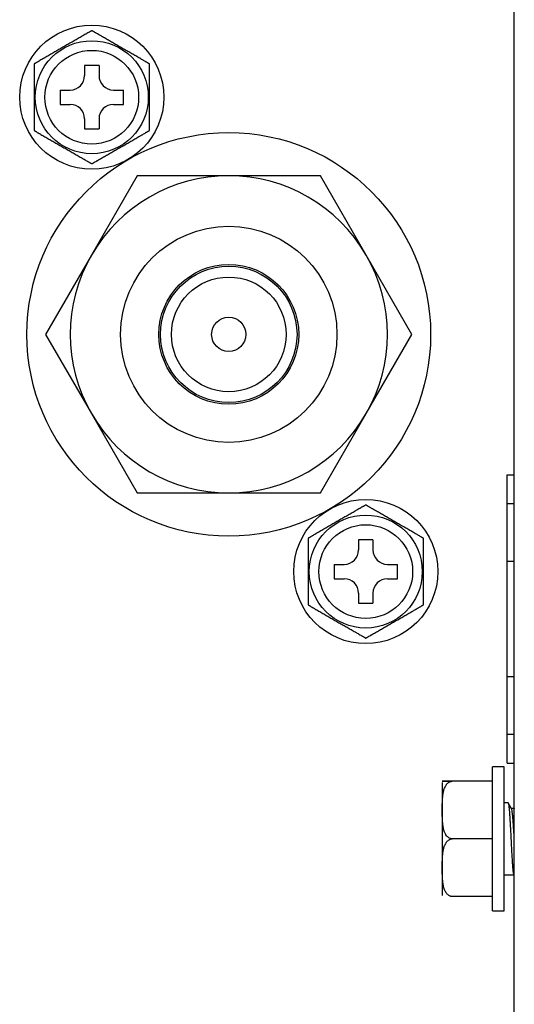
# Model space of a CAD drawing. Units: millimetres. Extents: x 0 to 7518, y 0 to 5362.
# Drawn here: x 3496 to 3531, y 2567 to 2635 of the extents above; entities that cross this region are included whole.
import ezdxf

# ---------------------------------------------------------------- set-up
doc = ezdxf.new("R2010")
doc.units = ezdxf.units.MM
doc.layers.add('LG-Product', color=3, linetype='Continuous')

msp = doc.modelspace()

# ---------------------------------------------------------------- linework, layer by layer
at = {"layer": 'LG-Product', "linetype": 'Continuous'}
for p, q in [((3530.627, 2376.52), (3530.627, 2923.19)), ((3501.827, 2631.674), (3500.827, 2631.674)), ((3500.827, 2631.674), (3500.827, 2630.974)), ((3501.827, 2631.674), (3501.827, 2630.974)), ((3499.127, 2629.974), (3499.127, 2628.974)), ((3499.127, 2629.974), (3499.827, 2629.974)), ((3502.827, 2629.974), (3503.527, 2629.974)), ((3503.527, 2628.974), (3503.527, 2629.974)), ((3499.127, 2628.974), (3499.827, 2628.974)), ((3502.827, 2628.974), (3503.527, 2628.974)), ((3500.827, 2627.974), (3500.827, 2627.274)), ((3501.827, 2627.974), (3501.827, 2627.274)), ((3500.827, 2627.274), (3501.827, 2627.274)), ((3504.476, 2624.02), (3501.301, 2618.52)), ((3510.827, 2624.02), (3504.476, 2624.02)), ((3517.178, 2624.02), (3510.827, 2624.02)), ((3520.353, 2618.52), (3517.178, 2624.02)), ((3501.301, 2618.52), (3498.125, 2613.02)), ((3523.529, 2613.02), (3520.353, 2618.52)), ((3498.125, 2613.02), (3501.301, 2607.52)), ((3520.353, 2607.52), (3523.529, 2613.02)), ((3501.301, 2607.52), (3504.476, 2602.02)), ((3517.178, 2602.02), (3520.353, 2607.52)), ((3530.127, 2603.28), (3530.627, 2603.28)), ((3530.127, 2601.28), (3530.127, 2603.28)), ((3504.476, 2602.02), (3510.827, 2602.02)), ((3510.827, 2602.02), (3517.178, 2602.02)), ((3530.127, 2597.28), (3530.127, 2601.28)), ((3530.127, 2601.28), (3530.627, 2601.28)), ((3520.827, 2598.765), (3519.827, 2598.765)), ((3519.827, 2598.765), (3519.827, 2598.065)), ((3520.827, 2598.765), (3520.827, 2598.065)), ((3530.127, 2589.28), (3530.127, 2597.28)), ((3530.127, 2597.28), (3530.627, 2597.28)), ((3518.127, 2597.065), (3518.127, 2596.065)), ((3518.127, 2597.065), (3518.827, 2597.065)), ((3521.827, 2597.065), (3522.527, 2597.065)), ((3522.527, 2596.065), (3522.527, 2597.065)), ((3518.127, 2596.065), (3518.827, 2596.065)), ((3521.827, 2596.065), (3522.527, 2596.065)), ((3519.827, 2595.065), (3519.827, 2594.365)), ((3520.827, 2595.065), (3520.827, 2594.365)), ((3519.827, 2594.365), (3520.827, 2594.365)), ((3530.127, 2589.28), (3530.627, 2589.28)), ((3530.127, 2585.28), (3530.127, 2589.28)), ((3530.127, 2585.28), (3530.627, 2585.28)), ((3530.127, 2583.28), (3530.127, 2585.28)), ((3529.127, 2578.02), (3529.127, 2583.02)), ((3529.927, 2583.02), (3529.127, 2583.02)), ((3529.927, 2578.02), (3529.927, 2583.02)), ((3530.127, 2583.28), (3530.627, 2583.28)), ((3525.627, 2581.939), (3525.627, 2578.02)), ((3529.127, 2582.02), (3526.327, 2582.02)), ((3530.196, 2580.52), (3529.927, 2580.52)), ((3530.627, 2580.12), (3530.434, 2580.12)), ((3530.627, 2580.131), (3530.61, 2580.102)), ((3525.627, 2578.02), (3525.627, 2574.101)), ((3529.127, 2578.02), (3526.327, 2578.02)), ((3529.127, 2573.02), (3529.127, 2578.02)), ((3529.927, 2573.02), (3529.927, 2578.02)), ((3529.927, 2575.52), (3530.596, 2575.52)), ((3529.127, 2574.02), (3526.327, 2574.02)), ((3529.127, 2573.02), (3529.927, 2573.02))]:
    msp.add_line(p, q, dxfattribs=at)
for centre, radius in [((3501.327, 2629.474), 5), ((3501.327, 2629.474), 3.919), ((3501.327, 2629.474), 3.25), ((3510.827, 2613.02), 14), ((3510.827, 2613.02), 7.5), ((3510.827, 2613.02), 4.85), ((3510.827, 2613.02), 4.731), ((3510.827, 2613.02), 3.977), ((3510.827, 2613.02), 1.188), ((3520.327, 2596.565), 5), ((3520.327, 2596.565), 3.919), ((3520.327, 2596.565), 3.25)]:
    msp.add_circle(centre, radius, dxfattribs=at)
for centre, radius, start, end in [((3499.827, 2630.974), 1, 270, 0), ((3502.827, 2630.974), 1, 180, 270), ((3499.827, 2627.974), 1, 0, 90), ((3502.827, 2627.974), 1, 90, 180), ((3510.827, 2613.02), 11, 90, 150), ((3510.827, 2613.02), 11, 30, 90), ((3510.827, 2613.02), 11, 150, 210), ((3510.827, 2613.02), 11, 330, 30), ((3510.827, 2613.02), 11, 210, 270), ((3510.827, 2613.02), 11, 270, 330), ((3518.827, 2598.065), 1, 270, 0), ((3521.827, 2598.065), 1, 180, 270), ((3518.827, 2595.065), 1, 0, 90), ((3521.827, 2595.065), 1, 90, 180)]:
    msp.add_arc(centre, radius, start, end, dxfattribs=at)
for points, knots in [([(3501.327, 2634.093), (3501.327, 2634.093), (3501.324, 2634.091), (3501.316, 2634.087), (3501.313, 2634.085), (3501.305, 2634.08), (3501.301, 2634.078), (3501.285, 2634.069), (3501.273, 2634.062), (3501.246, 2634.046), (3501.231, 2634.037), (3501.198, 2634.018), (3501.181, 2634.008), (3501.144, 2633.987), (3501.125, 2633.976), (3501.066, 2633.942), (3501.025, 2633.919), (3500.961, 2633.882), (3500.94, 2633.869), (3500.896, 2633.844), (3500.874, 2633.831), (3500.807, 2633.793), (3500.762, 2633.767), (3500.671, 2633.714), (3500.626, 2633.688), (3500.535, 2633.635), (3500.489, 2633.609), (3500.351, 2633.529), (3500.258, 2633.476), (3500.072, 2633.368), (3499.979, 2633.315), (3499.792, 2633.207), (3499.605, 2633.099), (3499.419, 2632.991), (3499.232, 2632.883), (3499.139, 2632.829), (3498.952, 2632.722), (3498.859, 2632.668), (3498.672, 2632.56), (3498.579, 2632.506), (3498.392, 2632.399), (3498.3, 2632.345), (3498.161, 2632.265), (3498.115, 2632.239), (3498.046, 2632.199), (3498.023, 2632.186), (3497.978, 2632.159), (3497.955, 2632.146), (3497.887, 2632.107), (3497.842, 2632.081), (3497.754, 2632.03), (3497.711, 2632.005), (3497.647, 2631.968), (3497.626, 2631.956), (3497.586, 2631.933), (3497.566, 2631.921), (3497.527, 2631.899), (3497.508, 2631.888), (3497.472, 2631.867), (3497.455, 2631.857), (3497.422, 2631.839), (3497.407, 2631.83), (3497.387, 2631.818), (3497.381, 2631.815), (3497.369, 2631.808), (3497.363, 2631.805), (3497.349, 2631.796), (3497.341, 2631.791), (3497.333, 2631.787), (3497.331, 2631.786), (3497.328, 2631.784), (3497.327, 2631.784), (3497.327, 2631.784)], [0, 0, 0, 0, 0.014978, 0.014978, 0.022799, 0.022799, 0.030619, 0.030619, 0.04626, 0.04626, 0.061901, 0.061901, 0.077541, 0.077541, 0.093182, 0.093182, 0.124463, 0.124463, 0.140104, 0.140104, 0.155745, 0.155745, 0.187026, 0.187026, 0.218308, 0.218308, 0.249589, 0.249589, 0.312152, 0.312152, 0.374715, 0.374715, 0.437278, 0.499841, 0.499841, 0.562404, 0.562404, 0.624966, 0.624966, 0.687529, 0.687529, 0.750092, 0.750092, 0.781374, 0.781374, 0.797014, 0.797014, 0.812655, 0.812655, 0.843936, 0.843936, 0.875218, 0.875218, 0.890859, 0.890859, 0.906499, 0.906499, 0.92214, 0.92214, 0.937781, 0.937781, 0.953421, 0.953421, 0.961242, 0.961242, 0.969062, 0.969062, 0.984703, 0.984703, 0.992523, 0.992523, 1, 1, 1, 1]), ([(3505.327, 2631.784), (3505.327, 2631.784), (3505.324, 2631.785), (3505.316, 2631.79), (3505.313, 2631.792), (3505.305, 2631.796), (3505.301, 2631.799), (3505.285, 2631.808), (3505.273, 2631.815), (3505.246, 2631.831), (3505.231, 2631.839), (3505.198, 2631.858), (3505.181, 2631.868), (3505.144, 2631.889), (3505.125, 2631.9), (3505.066, 2631.934), (3505.025, 2631.958), (3504.961, 2631.995), (3504.94, 2632.007), (3504.896, 2632.033), (3504.874, 2632.045), (3504.807, 2632.084), (3504.762, 2632.11), (3504.671, 2632.162), (3504.626, 2632.189), (3504.535, 2632.241), (3504.489, 2632.268), (3504.351, 2632.347), (3504.258, 2632.401), (3504.072, 2632.508), (3503.979, 2632.562), (3503.792, 2632.67), (3503.605, 2632.778), (3503.419, 2632.885), (3503.232, 2632.993), (3503.139, 2633.047), (3502.952, 2633.155), (3502.859, 2633.209), (3502.672, 2633.317), (3502.579, 2633.37), (3502.392, 2633.478), (3502.3, 2633.532), (3502.161, 2633.612), (3502.115, 2633.638), (3502.046, 2633.678), (3502.023, 2633.691), (3501.978, 2633.717), (3501.955, 2633.731), (3501.887, 2633.77), (3501.842, 2633.796), (3501.754, 2633.847), (3501.711, 2633.872), (3501.647, 2633.908), (3501.626, 2633.92), (3501.586, 2633.944), (3501.566, 2633.955), (3501.527, 2633.978), (3501.508, 2633.989), (3501.472, 2634.009), (3501.455, 2634.019), (3501.422, 2634.038), (3501.407, 2634.047), (3501.387, 2634.058), (3501.381, 2634.062), (3501.369, 2634.069), (3501.363, 2634.072), (3501.349, 2634.081), (3501.341, 2634.085), (3501.333, 2634.09), (3501.331, 2634.091), (3501.328, 2634.093), (3501.327, 2634.093), (3501.327, 2634.093)], [0, 0, 0, 0, 0.014978, 0.014978, 0.022799, 0.022799, 0.030619, 0.030619, 0.04626, 0.04626, 0.061901, 0.061901, 0.077541, 0.077541, 0.093182, 0.093182, 0.124463, 0.124463, 0.140104, 0.140104, 0.155745, 0.155745, 0.187026, 0.187026, 0.218308, 0.218308, 0.249589, 0.249589, 0.312152, 0.312152, 0.374715, 0.374715, 0.437278, 0.499841, 0.499841, 0.562404, 0.562404, 0.624966, 0.624966, 0.687529, 0.687529, 0.750092, 0.750092, 0.781374, 0.781374, 0.797014, 0.797014, 0.812655, 0.812655, 0.843936, 0.843936, 0.875218, 0.875218, 0.890859, 0.890859, 0.906499, 0.906499, 0.92214, 0.92214, 0.937781, 0.937781, 0.953421, 0.953421, 0.961242, 0.961242, 0.969062, 0.969062, 0.984703, 0.984703, 0.992523, 0.992523, 1, 1, 1, 1]), ([(3497.327, 2631.784), (3497.327, 2631.784), (3497.327, 2631.783), (3497.327, 2631.783), (3497.327, 2631.781), (3497.327, 2631.775), (3497.327, 2631.767), (3497.327, 2631.758), (3497.327, 2631.753), (3497.327, 2631.736), (3497.327, 2631.722), (3497.327, 2631.698), (3497.327, 2631.69), (3497.327, 2631.672), (3497.327, 2631.663), (3497.327, 2631.635), (3497.327, 2631.615), (3497.327, 2631.574), (3497.327, 2631.552), (3497.327, 2631.518), (3497.327, 2631.506), (3497.327, 2631.483), (3497.327, 2631.448), (3497.327, 2631.412), (3497.327, 2631.339), (3497.327, 2631.289), (3497.327, 2631.212), (3497.327, 2631.186), (3497.327, 2631.134), (3497.327, 2631.108), (3497.327, 2631.03), (3497.327, 2630.977), (3497.327, 2630.872), (3497.327, 2630.819), (3497.327, 2630.661), (3497.327, 2630.555), (3497.327, 2630.343), (3497.327, 2630.236), (3497.327, 2630.023), (3497.327, 2629.81), (3497.327, 2629.597), (3497.327, 2629.483), (3497.327, 2629.477), (3497.327, 2629.463), (3497.327, 2629.443), (3497.327, 2629.395), (3497.327, 2629.301), (3497.327, 2629.219), (3497.327, 2629.057), (3497.327, 2628.949), (3497.327, 2628.732), (3497.327, 2628.624), (3497.327, 2628.408), (3497.327, 2628.3), (3497.327, 2628.165), (3497.327, 2628.138), (3497.327, 2628.085), (3497.327, 2628.058), (3497.327, 2627.978), (3497.327, 2627.924), (3497.327, 2627.819), (3497.327, 2627.767), (3497.327, 2627.665), (3497.327, 2627.614), (3497.327, 2627.54), (3497.327, 2627.515), (3497.327, 2627.467), (3497.327, 2627.444), (3497.327, 2627.41), (3497.327, 2627.399), (3497.327, 2627.377), (3497.327, 2627.366), (3497.327, 2627.334), (3497.327, 2627.314), (3497.327, 2627.276), (3497.327, 2627.259), (3497.327, 2627.235), (3497.327, 2627.228), (3497.327, 2627.214), (3497.327, 2627.201), (3497.327, 2627.19), (3497.327, 2627.184), (3497.327, 2627.181), (3497.327, 2627.178), (3497.327, 2627.176), (3497.327, 2627.168), (3497.327, 2627.165), (3497.327, 2627.165)], [0, 0, 0, 0, 0.0034, 0.0034, 0.007308, 0.015124, 0.022941, 0.022941, 0.030757, 0.030757, 0.04639, 0.04639, 0.054207, 0.054207, 0.062023, 0.062023, 0.077656, 0.077656, 0.093289, 0.093289, 0.101106, 0.101106, 0.108922, 0.124555, 0.124555, 0.155821, 0.155821, 0.171454, 0.171454, 0.187087, 0.187087, 0.218353, 0.218353, 0.249619, 0.249619, 0.31215, 0.31215, 0.374682, 0.374682, 0.437214, 0.499746, 0.499746, 0.503654, 0.503654, 0.507562, 0.515379, 0.531012, 0.562278, 0.562278, 0.624809, 0.624809, 0.687341, 0.687341, 0.749873, 0.749873, 0.765506, 0.765506, 0.781139, 0.781139, 0.812405, 0.812405, 0.843671, 0.843671, 0.874936, 0.874936, 0.890569, 0.890569, 0.906202, 0.906202, 0.914019, 0.914019, 0.921835, 0.921835, 0.937468, 0.937468, 0.953101, 0.953101, 0.960918, 0.960918, 0.968734, 0.976551, 0.976551, 0.980459, 0.980459, 0.984367, 0.984367, 1, 1, 1, 1]), ([(3505.327, 2627.165), (3505.327, 2627.165), (3505.327, 2627.165), (3505.327, 2627.166), (3505.327, 2627.168), (3505.327, 2627.174), (3505.327, 2627.181), (3505.327, 2627.19), (3505.327, 2627.195), (3505.327, 2627.213), (3505.327, 2627.227), (3505.327, 2627.25), (3505.327, 2627.259), (3505.327, 2627.276), (3505.327, 2627.285), (3505.327, 2627.313), (3505.327, 2627.333), (3505.327, 2627.375), (3505.327, 2627.397), (3505.327, 2627.431), (3505.327, 2627.442), (3505.327, 2627.465), (3505.327, 2627.501), (3505.327, 2627.537), (3505.327, 2627.61), (3505.327, 2627.66), (3505.327, 2627.736), (3505.327, 2627.762), (3505.327, 2627.814), (3505.327, 2627.84), (3505.327, 2627.919), (3505.327, 2627.971), (3505.327, 2628.077), (3505.327, 2628.129), (3505.327, 2628.288), (3505.327, 2628.394), (3505.327, 2628.606), (3505.327, 2628.712), (3505.327, 2628.925), (3505.327, 2629.138), (3505.327, 2629.352), (3505.327, 2629.465), (3505.327, 2629.472), (3505.327, 2629.485), (3505.327, 2629.506), (3505.327, 2629.553), (3505.327, 2629.648), (3505.327, 2629.729), (3505.327, 2629.892), (3505.327, 2630), (3505.327, 2630.216), (3505.327, 2630.325), (3505.327, 2630.541), (3505.327, 2630.649), (3505.327, 2630.783), (3505.327, 2630.81), (3505.327, 2630.864), (3505.327, 2630.891), (3505.327, 2630.971), (3505.327, 2631.024), (3505.327, 2631.129), (3505.327, 2631.181), (3505.327, 2631.284), (3505.327, 2631.334), (3505.327, 2631.409), (3505.327, 2631.433), (3505.327, 2631.481), (3505.327, 2631.504), (3505.327, 2631.538), (3505.327, 2631.55), (3505.327, 2631.572), (3505.327, 2631.583), (3505.327, 2631.614), (3505.327, 2631.634), (3505.327, 2631.672), (3505.327, 2631.689), (3505.327, 2631.713), (3505.327, 2631.721), (3505.327, 2631.735), (3505.327, 2631.748), (3505.327, 2631.758), (3505.327, 2631.765), (3505.327, 2631.767), (3505.327, 2631.771), (3505.327, 2631.773), (3505.327, 2631.78), (3505.327, 2631.784), (3505.327, 2631.784)], [0, 0, 0, 0, 0.0034, 0.0034, 0.007308, 0.015124, 0.022941, 0.022941, 0.030757, 0.030757, 0.04639, 0.04639, 0.054207, 0.054207, 0.062023, 0.062023, 0.077656, 0.077656, 0.093289, 0.093289, 0.101106, 0.101106, 0.108922, 0.124555, 0.124555, 0.155821, 0.155821, 0.171454, 0.171454, 0.187087, 0.187087, 0.218353, 0.218353, 0.249619, 0.249619, 0.31215, 0.31215, 0.374682, 0.374682, 0.437214, 0.499746, 0.499746, 0.503654, 0.503654, 0.507562, 0.515379, 0.531012, 0.562278, 0.562278, 0.624809, 0.624809, 0.687341, 0.687341, 0.749873, 0.749873, 0.765506, 0.765506, 0.781139, 0.781139, 0.812405, 0.812405, 0.843671, 0.843671, 0.874936, 0.874936, 0.890569, 0.890569, 0.906202, 0.906202, 0.914019, 0.914019, 0.921835, 0.921835, 0.937468, 0.937468, 0.953101, 0.953101, 0.960918, 0.960918, 0.968734, 0.976551, 0.976551, 0.980459, 0.980459, 0.984367, 0.984367, 1, 1, 1, 1]), ([(3497.327, 2627.165), (3497.327, 2627.165), (3497.33, 2627.163), (3497.338, 2627.159), (3497.341, 2627.157), (3497.349, 2627.152), (3497.354, 2627.149), (3497.369, 2627.141), (3497.381, 2627.134), (3497.409, 2627.118), (3497.424, 2627.109), (3497.456, 2627.09), (3497.474, 2627.08), (3497.51, 2627.059), (3497.529, 2627.048), (3497.588, 2627.014), (3497.629, 2626.99), (3497.693, 2626.954), (3497.715, 2626.941), (3497.758, 2626.916), (3497.78, 2626.903), (3497.847, 2626.864), (3497.892, 2626.838), (3497.983, 2626.786), (3498.028, 2626.76), (3498.12, 2626.707), (3498.166, 2626.681), (3498.304, 2626.601), (3498.396, 2626.548), (3498.582, 2626.44), (3498.676, 2626.386), (3498.862, 2626.279), (3499.049, 2626.171), (3499.236, 2626.063), (3499.422, 2625.955), (3499.516, 2625.901), (3499.702, 2625.793), (3499.796, 2625.74), (3499.982, 2625.632), (3500.076, 2625.578), (3500.262, 2625.47), (3500.355, 2625.417), (3500.493, 2625.337), (3500.539, 2625.31), (3500.608, 2625.271), (3500.631, 2625.257), (3500.677, 2625.231), (3500.699, 2625.218), (3500.767, 2625.179), (3500.812, 2625.153), (3500.9, 2625.102), (3500.944, 2625.077), (3501.007, 2625.04), (3501.028, 2625.028), (3501.069, 2625.005), (3501.089, 2624.993), (3501.127, 2624.971), (3501.146, 2624.96), (3501.182, 2624.939), (3501.2, 2624.929), (3501.232, 2624.91), (3501.247, 2624.902), (3501.267, 2624.89), (3501.274, 2624.886), (3501.285, 2624.88), (3501.291, 2624.876), (3501.306, 2624.868), (3501.314, 2624.863), (3501.322, 2624.859), (3501.324, 2624.857), (3501.326, 2624.856), (3501.327, 2624.855), (3501.327, 2624.855)], [0, 0, 0, 0, 0.014978, 0.014978, 0.022799, 0.022799, 0.030619, 0.030619, 0.04626, 0.04626, 0.061901, 0.061901, 0.077541, 0.077541, 0.093182, 0.093182, 0.124463, 0.124463, 0.140104, 0.140104, 0.155745, 0.155745, 0.187026, 0.187026, 0.218308, 0.218308, 0.249589, 0.249589, 0.312152, 0.312152, 0.374715, 0.374715, 0.437278, 0.499841, 0.499841, 0.562404, 0.562404, 0.624966, 0.624966, 0.687529, 0.687529, 0.750092, 0.750092, 0.781374, 0.781374, 0.797014, 0.797014, 0.812655, 0.812655, 0.843937, 0.843937, 0.875218, 0.875218, 0.890859, 0.890859, 0.906499, 0.906499, 0.92214, 0.92214, 0.937781, 0.937781, 0.953422, 0.953422, 0.961242, 0.961242, 0.969062, 0.969062, 0.984703, 0.984703, 0.992523, 0.992523, 1, 1, 1, 1]), ([(3501.327, 2624.855), (3501.327, 2624.856), (3501.33, 2624.857), (3501.338, 2624.862), (3501.341, 2624.864), (3501.349, 2624.868), (3501.354, 2624.871), (3501.369, 2624.88), (3501.381, 2624.887), (3501.409, 2624.902), (3501.424, 2624.911), (3501.456, 2624.93), (3501.474, 2624.94), (3501.51, 2624.961), (3501.529, 2624.972), (3501.588, 2625.006), (3501.629, 2625.03), (3501.693, 2625.067), (3501.715, 2625.079), (3501.758, 2625.104), (3501.78, 2625.117), (3501.847, 2625.156), (3501.892, 2625.182), (3501.983, 2625.234), (3502.028, 2625.26), (3502.12, 2625.313), (3502.166, 2625.34), (3502.304, 2625.419), (3502.396, 2625.473), (3502.582, 2625.58), (3502.676, 2625.634), (3502.862, 2625.742), (3503.049, 2625.849), (3503.236, 2625.957), (3503.422, 2626.065), (3503.516, 2626.119), (3503.702, 2626.227), (3503.796, 2626.281), (3503.982, 2626.388), (3504.076, 2626.442), (3504.262, 2626.55), (3504.355, 2626.603), (3504.493, 2626.683), (3504.539, 2626.71), (3504.608, 2626.75), (3504.631, 2626.763), (3504.677, 2626.789), (3504.699, 2626.802), (3504.767, 2626.842), (3504.812, 2626.867), (3504.9, 2626.918), (3504.944, 2626.943), (3505.007, 2626.98), (3505.028, 2626.992), (3505.069, 2627.016), (3505.089, 2627.027), (3505.127, 2627.05), (3505.146, 2627.06), (3505.182, 2627.081), (3505.2, 2627.091), (3505.232, 2627.11), (3505.247, 2627.118), (3505.267, 2627.13), (3505.274, 2627.134), (3505.285, 2627.141), (3505.291, 2627.144), (3505.306, 2627.152), (3505.314, 2627.157), (3505.322, 2627.162), (3505.324, 2627.163), (3505.326, 2627.164), (3505.327, 2627.165), (3505.327, 2627.165)], [0, 0, 0, 0, 0.014978, 0.014978, 0.022799, 0.022799, 0.030619, 0.030619, 0.04626, 0.04626, 0.061901, 0.061901, 0.077541, 0.077541, 0.093182, 0.093182, 0.124463, 0.124463, 0.140104, 0.140104, 0.155745, 0.155745, 0.187026, 0.187026, 0.218308, 0.218308, 0.249589, 0.249589, 0.312152, 0.312152, 0.374715, 0.374715, 0.437278, 0.499841, 0.499841, 0.562404, 0.562404, 0.624966, 0.624966, 0.687529, 0.687529, 0.750092, 0.750092, 0.781374, 0.781374, 0.797014, 0.797014, 0.812655, 0.812655, 0.843936, 0.843936, 0.875218, 0.875218, 0.890859, 0.890859, 0.906499, 0.906499, 0.92214, 0.92214, 0.937781, 0.937781, 0.953421, 0.953421, 0.961242, 0.961242, 0.969062, 0.969062, 0.984703, 0.984703, 0.992523, 0.992523, 1, 1, 1, 1]), ([(3520.327, 2601.184), (3520.327, 2601.184), (3520.324, 2601.182), (3520.316, 2601.178), (3520.313, 2601.176), (3520.305, 2601.171), (3520.301, 2601.169), (3520.285, 2601.16), (3520.273, 2601.153), (3520.246, 2601.137), (3520.231, 2601.128), (3520.198, 2601.109), (3520.181, 2601.099), (3520.144, 2601.078), (3520.125, 2601.067), (3520.066, 2601.033), (3520.025, 2601.01), (3519.961, 2600.973), (3519.94, 2600.96), (3519.896, 2600.935), (3519.874, 2600.922), (3519.807, 2600.884), (3519.762, 2600.858), (3519.671, 2600.805), (3519.626, 2600.779), (3519.535, 2600.726), (3519.489, 2600.7), (3519.351, 2600.62), (3519.258, 2600.567), (3519.072, 2600.459), (3518.979, 2600.406), (3518.792, 2600.298), (3518.605, 2600.19), (3518.419, 2600.082), (3518.232, 2599.974), (3518.139, 2599.921), (3517.952, 2599.813), (3517.859, 2599.759), (3517.672, 2599.651), (3517.579, 2599.597), (3517.392, 2599.49), (3517.3, 2599.436), (3517.161, 2599.356), (3517.115, 2599.33), (3517.046, 2599.29), (3517.023, 2599.277), (3516.978, 2599.25), (3516.955, 2599.237), (3516.887, 2599.198), (3516.842, 2599.172), (3516.754, 2599.121), (3516.711, 2599.096), (3516.647, 2599.059), (3516.626, 2599.047), (3516.586, 2599.024), (3516.566, 2599.012), (3516.527, 2598.99), (3516.508, 2598.979), (3516.472, 2598.958), (3516.455, 2598.948), (3516.422, 2598.93), (3516.407, 2598.921), (3516.387, 2598.909), (3516.381, 2598.906), (3516.369, 2598.899), (3516.363, 2598.896), (3516.349, 2598.887), (3516.341, 2598.882), (3516.333, 2598.878), (3516.331, 2598.877), (3516.328, 2598.875), (3516.327, 2598.875), (3516.327, 2598.875)], [0, 0, 0, 0, 0.014978, 0.014978, 0.022799, 0.022799, 0.030619, 0.030619, 0.04626, 0.04626, 0.061901, 0.061901, 0.077541, 0.077541, 0.093182, 0.093182, 0.124463, 0.124463, 0.140104, 0.140104, 0.155745, 0.155745, 0.187026, 0.187026, 0.218308, 0.218308, 0.249589, 0.249589, 0.312152, 0.312152, 0.374715, 0.374715, 0.437278, 0.499841, 0.499841, 0.562404, 0.562404, 0.624966, 0.624966, 0.687529, 0.687529, 0.750092, 0.750092, 0.781374, 0.781374, 0.797014, 0.797014, 0.812655, 0.812655, 0.843936, 0.843936, 0.875218, 0.875218, 0.890859, 0.890859, 0.906499, 0.906499, 0.92214, 0.92214, 0.937781, 0.937781, 0.953422, 0.953422, 0.961242, 0.961242, 0.969062, 0.969062, 0.984703, 0.984703, 0.992523, 0.992523, 1, 1, 1, 1]), ([(3524.327, 2598.875), (3524.327, 2598.875), (3524.324, 2598.876), (3524.316, 2598.881), (3524.313, 2598.883), (3524.305, 2598.887), (3524.301, 2598.89), (3524.285, 2598.899), (3524.273, 2598.906), (3524.246, 2598.922), (3524.231, 2598.93), (3524.198, 2598.949), (3524.181, 2598.959), (3524.144, 2598.98), (3524.125, 2598.991), (3524.066, 2599.025), (3524.025, 2599.049), (3523.961, 2599.086), (3523.94, 2599.098), (3523.896, 2599.124), (3523.874, 2599.136), (3523.807, 2599.175), (3523.762, 2599.201), (3523.671, 2599.253), (3523.626, 2599.28), (3523.535, 2599.332), (3523.489, 2599.359), (3523.351, 2599.438), (3523.258, 2599.492), (3523.072, 2599.599), (3522.979, 2599.653), (3522.792, 2599.761), (3522.605, 2599.869), (3522.419, 2599.977), (3522.232, 2600.084), (3522.139, 2600.138), (3521.952, 2600.246), (3521.859, 2600.3), (3521.672, 2600.408), (3521.579, 2600.462), (3521.392, 2600.569), (3521.3, 2600.623), (3521.161, 2600.703), (3521.115, 2600.729), (3521.046, 2600.769), (3521.023, 2600.782), (3520.978, 2600.808), (3520.955, 2600.822), (3520.887, 2600.861), (3520.842, 2600.887), (3520.754, 2600.938), (3520.711, 2600.963), (3520.647, 2600.999), (3520.626, 2601.011), (3520.586, 2601.035), (3520.566, 2601.046), (3520.527, 2601.069), (3520.508, 2601.08), (3520.472, 2601.1), (3520.455, 2601.11), (3520.422, 2601.129), (3520.407, 2601.138), (3520.387, 2601.149), (3520.381, 2601.153), (3520.369, 2601.16), (3520.363, 2601.163), (3520.349, 2601.172), (3520.341, 2601.176), (3520.333, 2601.181), (3520.331, 2601.182), (3520.328, 2601.184), (3520.327, 2601.184), (3520.327, 2601.184)], [0, 0, 0, 0, 0.014978, 0.014978, 0.022799, 0.022799, 0.030619, 0.030619, 0.04626, 0.04626, 0.061901, 0.061901, 0.077541, 0.077541, 0.093182, 0.093182, 0.124463, 0.124463, 0.140104, 0.140104, 0.155745, 0.155745, 0.187026, 0.187026, 0.218308, 0.218308, 0.249589, 0.249589, 0.312152, 0.312152, 0.374715, 0.374715, 0.437278, 0.499841, 0.499841, 0.562404, 0.562404, 0.624966, 0.624966, 0.687529, 0.687529, 0.750092, 0.750092, 0.781374, 0.781374, 0.797014, 0.797014, 0.812655, 0.812655, 0.843937, 0.843937, 0.875218, 0.875218, 0.890859, 0.890859, 0.906499, 0.906499, 0.92214, 0.92214, 0.937781, 0.937781, 0.953422, 0.953422, 0.961242, 0.961242, 0.969062, 0.969062, 0.984703, 0.984703, 0.992523, 0.992523, 1, 1, 1, 1]), ([(3516.327, 2598.875), (3516.327, 2598.875), (3516.327, 2598.874), (3516.327, 2598.874), (3516.327, 2598.872), (3516.327, 2598.866), (3516.327, 2598.858), (3516.327, 2598.849), (3516.327, 2598.844), (3516.327, 2598.827), (3516.327, 2598.813), (3516.327, 2598.789), (3516.327, 2598.781), (3516.327, 2598.763), (3516.327, 2598.754), (3516.327, 2598.726), (3516.327, 2598.706), (3516.327, 2598.665), (3516.327, 2598.643), (3516.327, 2598.609), (3516.327, 2598.597), (3516.327, 2598.574), (3516.327, 2598.539), (3516.327, 2598.503), (3516.327, 2598.43), (3516.327, 2598.38), (3516.327, 2598.303), (3516.327, 2598.277), (3516.327, 2598.225), (3516.327, 2598.199), (3516.327, 2598.121), (3516.327, 2598.068), (3516.327, 2597.963), (3516.327, 2597.91), (3516.327, 2597.752), (3516.327, 2597.646), (3516.327, 2597.434), (3516.327, 2597.327), (3516.327, 2597.114), (3516.327, 2596.901), (3516.327, 2596.688), (3516.327, 2596.574), (3516.327, 2596.568), (3516.327, 2596.554), (3516.327, 2596.534), (3516.327, 2596.487), (3516.327, 2596.392), (3516.327, 2596.31), (3516.327, 2596.148), (3516.327, 2596.04), (3516.327, 2595.823), (3516.327, 2595.715), (3516.327, 2595.499), (3516.327, 2595.391), (3516.327, 2595.256), (3516.327, 2595.229), (3516.327, 2595.176), (3516.327, 2595.149), (3516.327, 2595.069), (3516.327, 2595.015), (3516.327, 2594.91), (3516.327, 2594.858), (3516.327, 2594.756), (3516.327, 2594.705), (3516.327, 2594.631), (3516.327, 2594.606), (3516.327, 2594.558), (3516.327, 2594.535), (3516.327, 2594.501), (3516.327, 2594.49), (3516.327, 2594.468), (3516.327, 2594.457), (3516.327, 2594.425), (3516.327, 2594.405), (3516.327, 2594.368), (3516.327, 2594.35), (3516.327, 2594.326), (3516.327, 2594.319), (3516.327, 2594.305), (3516.327, 2594.292), (3516.327, 2594.281), (3516.327, 2594.275), (3516.327, 2594.272), (3516.327, 2594.269), (3516.327, 2594.267), (3516.327, 2594.259), (3516.327, 2594.256), (3516.327, 2594.256)], [0, 0, 0, 0, 0.0034, 0.0034, 0.007308, 0.015124, 0.022941, 0.022941, 0.030757, 0.030757, 0.04639, 0.04639, 0.054207, 0.054207, 0.062023, 0.062023, 0.077656, 0.077656, 0.093289, 0.093289, 0.101106, 0.101106, 0.108922, 0.124555, 0.124555, 0.155821, 0.155821, 0.171454, 0.171454, 0.187087, 0.187087, 0.218353, 0.218353, 0.249619, 0.249619, 0.31215, 0.31215, 0.374682, 0.374682, 0.437214, 0.499746, 0.499746, 0.503654, 0.503654, 0.507562, 0.515379, 0.531012, 0.562278, 0.562278, 0.624809, 0.624809, 0.687341, 0.687341, 0.749873, 0.749873, 0.765506, 0.765506, 0.781139, 0.781139, 0.812405, 0.812405, 0.843671, 0.843671, 0.874936, 0.874936, 0.890569, 0.890569, 0.906202, 0.906202, 0.914019, 0.914019, 0.921835, 0.921835, 0.937468, 0.937468, 0.953101, 0.953101, 0.960918, 0.960918, 0.968734, 0.976551, 0.976551, 0.980459, 0.980459, 0.984367, 0.984367, 1, 1, 1, 1]), ([(3524.327, 2594.256), (3524.327, 2594.256), (3524.327, 2594.256), (3524.327, 2594.257), (3524.327, 2594.259), (3524.327, 2594.265), (3524.327, 2594.272), (3524.327, 2594.281), (3524.327, 2594.287), (3524.327, 2594.304), (3524.327, 2594.318), (3524.327, 2594.341), (3524.327, 2594.35), (3524.327, 2594.367), (3524.327, 2594.376), (3524.327, 2594.404), (3524.327, 2594.424), (3524.327, 2594.466), (3524.327, 2594.488), (3524.327, 2594.522), (3524.327, 2594.533), (3524.327, 2594.556), (3524.327, 2594.592), (3524.327, 2594.628), (3524.327, 2594.701), (3524.327, 2594.751), (3524.327, 2594.828), (3524.327, 2594.853), (3524.327, 2594.905), (3524.327, 2594.931), (3524.327, 2595.01), (3524.327, 2595.062), (3524.327, 2595.168), (3524.327, 2595.22), (3524.327, 2595.379), (3524.327, 2595.485), (3524.327, 2595.697), (3524.327, 2595.803), (3524.327, 2596.016), (3524.327, 2596.229), (3524.327, 2596.443), (3524.327, 2596.556), (3524.327, 2596.563), (3524.327, 2596.576), (3524.327, 2596.597), (3524.327, 2596.644), (3524.327, 2596.739), (3524.327, 2596.82), (3524.327, 2596.983), (3524.327, 2597.091), (3524.327, 2597.307), (3524.327, 2597.416), (3524.327, 2597.632), (3524.327, 2597.74), (3524.327, 2597.874), (3524.327, 2597.901), (3524.327, 2597.955), (3524.327, 2597.982), (3524.327, 2598.062), (3524.327, 2598.115), (3524.327, 2598.22), (3524.327, 2598.272), (3524.327, 2598.375), (3524.327, 2598.425), (3524.327, 2598.5), (3524.327, 2598.524), (3524.327, 2598.572), (3524.327, 2598.595), (3524.327, 2598.63), (3524.327, 2598.641), (3524.327, 2598.663), (3524.327, 2598.674), (3524.327, 2598.705), (3524.327, 2598.725), (3524.327, 2598.763), (3524.327, 2598.781), (3524.327, 2598.804), (3524.327, 2598.812), (3524.327, 2598.826), (3524.327, 2598.839), (3524.327, 2598.849), (3524.327, 2598.856), (3524.327, 2598.858), (3524.327, 2598.862), (3524.327, 2598.864), (3524.327, 2598.871), (3524.327, 2598.875), (3524.327, 2598.875)], [0, 0, 0, 0, 0.0034, 0.0034, 0.007308, 0.015124, 0.022941, 0.022941, 0.030757, 0.030757, 0.04639, 0.04639, 0.054207, 0.054207, 0.062023, 0.062023, 0.077656, 0.077656, 0.093289, 0.093289, 0.101106, 0.101106, 0.108922, 0.124555, 0.124555, 0.155821, 0.155821, 0.171454, 0.171454, 0.187087, 0.187087, 0.218353, 0.218353, 0.249619, 0.249619, 0.31215, 0.31215, 0.374682, 0.374682, 0.437214, 0.499746, 0.499746, 0.503654, 0.503654, 0.507562, 0.515379, 0.531012, 0.562278, 0.562278, 0.624809, 0.624809, 0.687341, 0.687341, 0.749873, 0.749873, 0.765506, 0.765506, 0.781139, 0.781139, 0.812405, 0.812405, 0.843671, 0.843671, 0.874936, 0.874936, 0.890569, 0.890569, 0.906202, 0.906202, 0.914019, 0.914019, 0.921835, 0.921835, 0.937468, 0.937468, 0.953101, 0.953101, 0.960918, 0.960918, 0.968734, 0.976551, 0.976551, 0.980459, 0.980459, 0.984367, 0.984367, 1, 1, 1, 1]), ([(3516.327, 2594.256), (3516.327, 2594.256), (3516.33, 2594.254), (3516.338, 2594.25), (3516.341, 2594.248), (3516.349, 2594.243), (3516.354, 2594.24), (3516.369, 2594.232), (3516.381, 2594.225), (3516.409, 2594.209), (3516.424, 2594.2), (3516.456, 2594.181), (3516.474, 2594.171), (3516.51, 2594.15), (3516.529, 2594.139), (3516.588, 2594.105), (3516.629, 2594.081), (3516.693, 2594.045), (3516.715, 2594.032), (3516.758, 2594.007), (3516.78, 2593.994), (3516.847, 2593.955), (3516.892, 2593.929), (3516.983, 2593.877), (3517.028, 2593.851), (3517.12, 2593.798), (3517.166, 2593.772), (3517.304, 2593.692), (3517.396, 2593.639), (3517.582, 2593.531), (3517.676, 2593.477), (3517.862, 2593.37), (3518.049, 2593.262), (3518.236, 2593.154), (3518.422, 2593.046), (3518.516, 2592.992), (3518.702, 2592.884), (3518.796, 2592.831), (3518.982, 2592.723), (3519.076, 2592.669), (3519.262, 2592.561), (3519.355, 2592.508), (3519.493, 2592.428), (3519.539, 2592.401), (3519.608, 2592.362), (3519.631, 2592.348), (3519.677, 2592.322), (3519.699, 2592.309), (3519.767, 2592.27), (3519.812, 2592.244), (3519.9, 2592.193), (3519.944, 2592.168), (3520.007, 2592.131), (3520.028, 2592.119), (3520.069, 2592.096), (3520.089, 2592.084), (3520.127, 2592.062), (3520.146, 2592.051), (3520.182, 2592.03), (3520.2, 2592.02), (3520.232, 2592.001), (3520.247, 2591.993), (3520.267, 2591.981), (3520.274, 2591.977), (3520.285, 2591.971), (3520.291, 2591.967), (3520.306, 2591.959), (3520.314, 2591.954), (3520.322, 2591.95), (3520.324, 2591.948), (3520.326, 2591.947), (3520.327, 2591.946), (3520.327, 2591.946)], [0, 0, 0, 0, 0.014978, 0.014978, 0.022799, 0.022799, 0.030619, 0.030619, 0.04626, 0.04626, 0.061901, 0.061901, 0.077541, 0.077541, 0.093182, 0.093182, 0.124463, 0.124463, 0.140104, 0.140104, 0.155745, 0.155745, 0.187026, 0.187026, 0.218308, 0.218308, 0.249589, 0.249589, 0.312152, 0.312152, 0.374715, 0.374715, 0.437278, 0.499841, 0.499841, 0.562403, 0.562403, 0.624966, 0.624966, 0.687529, 0.687529, 0.750092, 0.750092, 0.781374, 0.781374, 0.797014, 0.797014, 0.812655, 0.812655, 0.843936, 0.843936, 0.875218, 0.875218, 0.890859, 0.890859, 0.906499, 0.906499, 0.92214, 0.92214, 0.937781, 0.937781, 0.953421, 0.953421, 0.961242, 0.961242, 0.969062, 0.969062, 0.984703, 0.984703, 0.992523, 0.992523, 1, 1, 1, 1]), ([(3520.327, 2591.946), (3520.327, 2591.947), (3520.33, 2591.948), (3520.338, 2591.953), (3520.341, 2591.955), (3520.349, 2591.959), (3520.354, 2591.962), (3520.369, 2591.971), (3520.381, 2591.978), (3520.409, 2591.993), (3520.424, 2592.002), (3520.456, 2592.021), (3520.474, 2592.031), (3520.51, 2592.052), (3520.529, 2592.063), (3520.588, 2592.097), (3520.629, 2592.121), (3520.693, 2592.158), (3520.715, 2592.17), (3520.758, 2592.195), (3520.78, 2592.208), (3520.847, 2592.247), (3520.892, 2592.273), (3520.983, 2592.325), (3521.028, 2592.351), (3521.12, 2592.404), (3521.166, 2592.431), (3521.304, 2592.51), (3521.396, 2592.564), (3521.582, 2592.671), (3521.676, 2592.725), (3521.862, 2592.833), (3522.049, 2592.941), (3522.236, 2593.048), (3522.422, 2593.156), (3522.516, 2593.21), (3522.702, 2593.318), (3522.796, 2593.372), (3522.982, 2593.479), (3523.076, 2593.533), (3523.262, 2593.641), (3523.355, 2593.694), (3523.493, 2593.774), (3523.539, 2593.801), (3523.608, 2593.841), (3523.631, 2593.854), (3523.677, 2593.88), (3523.699, 2593.893), (3523.767, 2593.933), (3523.812, 2593.958), (3523.9, 2594.009), (3523.944, 2594.034), (3524.007, 2594.071), (3524.028, 2594.083), (3524.069, 2594.107), (3524.089, 2594.118), (3524.127, 2594.141), (3524.146, 2594.151), (3524.182, 2594.172), (3524.2, 2594.182), (3524.232, 2594.201), (3524.247, 2594.21), (3524.267, 2594.221), (3524.274, 2594.225), (3524.285, 2594.232), (3524.291, 2594.235), (3524.306, 2594.244), (3524.314, 2594.248), (3524.322, 2594.253), (3524.324, 2594.254), (3524.326, 2594.255), (3524.327, 2594.256), (3524.327, 2594.256)], [0, 0, 0, 0, 0.014978, 0.014978, 0.022799, 0.022799, 0.030619, 0.030619, 0.04626, 0.04626, 0.061901, 0.061901, 0.077541, 0.077541, 0.093182, 0.093182, 0.124463, 0.124463, 0.140104, 0.140104, 0.155745, 0.155745, 0.187026, 0.187026, 0.218308, 0.218308, 0.249589, 0.249589, 0.312152, 0.312152, 0.374715, 0.374715, 0.437278, 0.499841, 0.499841, 0.562403, 0.562403, 0.624966, 0.624966, 0.687529, 0.687529, 0.750092, 0.750092, 0.781374, 0.781374, 0.797014, 0.797014, 0.812655, 0.812655, 0.843936, 0.843936, 0.875218, 0.875218, 0.890859, 0.890859, 0.906499, 0.906499, 0.92214, 0.92214, 0.937781, 0.937781, 0.953421, 0.953421, 0.961242, 0.961242, 0.969062, 0.969062, 0.984703, 0.984703, 0.992523, 0.992523, 1, 1, 1, 1]), ([(3526.327, 2578.02), (3526.3, 2578.02), (3526.273, 2578.023), (3526.233, 2578.031), (3526.22, 2578.034), (3526.194, 2578.042), (3526.181, 2578.046), (3526.144, 2578.062), (3526.12, 2578.074), (3526.076, 2578.101), (3526.055, 2578.116), (3526.016, 2578.149), (3525.997, 2578.166), (3525.963, 2578.203), (3525.947, 2578.222), (3525.901, 2578.281), (3525.875, 2578.322), (3525.841, 2578.386), (3525.83, 2578.407), (3525.81, 2578.451), (3525.801, 2578.473), (3525.775, 2578.54), (3525.76, 2578.585), (3525.733, 2578.676), (3525.722, 2578.721), (3525.703, 2578.812), (3525.694, 2578.858), (3525.673, 2578.996), (3525.663, 2579.089), (3525.648, 2579.275), (3525.643, 2579.368), (3525.637, 2579.555), (3525.633, 2579.741), (3525.632, 2579.928), (3525.632, 2580.115), (3525.632, 2580.208), (3525.635, 2580.395), (3525.637, 2580.488), (3525.643, 2580.675), (3525.648, 2580.768), (3525.663, 2580.955), (3525.673, 2581.047), (3525.695, 2581.186), (3525.704, 2581.232), (3525.718, 2581.301), (3525.724, 2581.323), (3525.735, 2581.369), (3525.741, 2581.392), (3525.761, 2581.46), (3525.776, 2581.505), (3525.811, 2581.593), (3525.831, 2581.636), (3525.866, 2581.7), (3525.878, 2581.721), (3525.905, 2581.761), (3525.919, 2581.781), (3525.949, 2581.82), (3525.965, 2581.839), (3525.999, 2581.875), (3526.018, 2581.892), (3526.057, 2581.925), (3526.077, 2581.939), (3526.111, 2581.96), (3526.122, 2581.966), (3526.145, 2581.978), (3526.157, 2581.984), (3526.194, 2581.998), (3526.22, 2582.006), (3526.259, 2582.014), (3526.273, 2582.016), (3526.3, 2582.019), (3526.314, 2582.02), (3526.327, 2582.02)], [0, 0, 0, 0, 0.015625, 0.015625, 0.023438, 0.023438, 0.03125, 0.03125, 0.046875, 0.046875, 0.0625, 0.0625, 0.078125, 0.078125, 0.09375, 0.09375, 0.125, 0.125, 0.140625, 0.140625, 0.15625, 0.15625, 0.1875, 0.1875, 0.21875, 0.21875, 0.25, 0.25, 0.3125, 0.3125, 0.375, 0.375, 0.4375, 0.5, 0.5, 0.5625, 0.5625, 0.625, 0.625, 0.6875, 0.6875, 0.75, 0.75, 0.78125, 0.78125, 0.796875, 0.796875, 0.8125, 0.8125, 0.84375, 0.84375, 0.875, 0.875, 0.890625, 0.890625, 0.90625, 0.90625, 0.921875, 0.921875, 0.9375, 0.9375, 0.953125, 0.953125, 0.960938, 0.960938, 0.96875, 0.96875, 0.984375, 0.984375, 0.992188, 0.992188, 1, 1, 1, 1]), ([(3526.327, 2582.02), (3526.32, 2582.02), (3526.313, 2582.02), (3526.3, 2582.02), (3526.279, 2582.02), (3526.246, 2582.02), (3526.22, 2582.02), (3526.194, 2582.02), (3526.181, 2582.02), (3526.144, 2582.02), (3526.121, 2582.02), (3526.088, 2582.02), (3526.077, 2582.02), (3526.056, 2582.02), (3526.046, 2582.02), (3526.016, 2582.02), (3525.998, 2582.02), (3525.964, 2582.02), (3525.948, 2582.02), (3525.925, 2582.02), (3525.918, 2582.02), (3525.903, 2582.02), (3525.883, 2582.02), (3525.865, 2582.02), (3525.83, 2582.02), (3525.811, 2582.02), (3525.784, 2582.02), (3525.776, 2582.02), (3525.761, 2582.02), (3525.754, 2582.02), (3525.734, 2582.02), (3525.723, 2582.02), (3525.703, 2582.02), (3525.695, 2582.02), (3525.673, 2582.02), (3525.663, 2582.02), (3525.648, 2582.02), (3525.644, 2582.02), (3525.637, 2582.02), (3525.633, 2582.02), (3525.632, 2582.02), (3525.632, 2582.02), (3525.632, 2582.02), (3525.632, 2582.02), (3525.632, 2582.02), (3525.632, 2582.02), (3525.632, 2582.02), (3525.633, 2582.02), (3525.635, 2582.02), (3525.636, 2582.02), (3525.643, 2582.02), (3525.647, 2582.02), (3525.662, 2582.02), (3525.672, 2582.02), (3525.69, 2582.02), (3525.694, 2582.02), (3525.702, 2582.02), (3525.707, 2582.02), (3525.722, 2582.02), (3525.733, 2582.02), (3525.759, 2582.02), (3525.774, 2582.02), (3525.809, 2582.02), (3525.829, 2582.02), (3525.863, 2582.02), (3525.876, 2582.02), (3525.902, 2582.02), (3525.916, 2582.02), (3525.939, 2582.02), (3525.947, 2582.02), (3525.963, 2582.02), (3525.971, 2582.02), (3525.997, 2582.02), (3526.016, 2582.02), (3526.055, 2582.02), (3526.076, 2582.02), (3526.109, 2582.02), (3526.121, 2582.02), (3526.144, 2582.02), (3526.168, 2582.02), (3526.194, 2582.02), (3526.213, 2582.02), (3526.22, 2582.02), (3526.233, 2582.02), (3526.239, 2582.02), (3526.273, 2582.02), (3526.3, 2582.02), (3526.327, 2582.02)], [0, 0, 0, 0, 0.003906, 0.003906, 0.007812, 0.015625, 0.023437, 0.023437, 0.03125, 0.03125, 0.046875, 0.046875, 0.054687, 0.054687, 0.0625, 0.0625, 0.078125, 0.078125, 0.09375, 0.09375, 0.101562, 0.101562, 0.109375, 0.125, 0.125, 0.15625, 0.15625, 0.171875, 0.171875, 0.1875, 0.1875, 0.21875, 0.21875, 0.25, 0.25, 0.3125, 0.3125, 0.375, 0.375, 0.4375, 0.5, 0.5, 0.503906, 0.503906, 0.507813, 0.515625, 0.53125, 0.5625, 0.5625, 0.625, 0.625, 0.6875, 0.6875, 0.75, 0.75, 0.765625, 0.765625, 0.78125, 0.78125, 0.8125, 0.8125, 0.84375, 0.84375, 0.875, 0.875, 0.890625, 0.890625, 0.90625, 0.90625, 0.914063, 0.914063, 0.921875, 0.921875, 0.9375, 0.9375, 0.953125, 0.953125, 0.960938, 0.960938, 0.96875, 0.976563, 0.976563, 0.980469, 0.980469, 0.984375, 0.984375, 1, 1, 1, 1]), ([(3530.196, 2580.52), (3530.198, 2580.52), (3530.2, 2580.519), (3530.208, 2580.512), (3530.215, 2580.496), (3530.222, 2580.465), (3530.224, 2580.458), (3530.227, 2580.443), (3530.228, 2580.435), (3530.233, 2580.408), (3530.236, 2580.389), (3530.246, 2580.323), (3530.252, 2580.27), (3530.262, 2580.178), (3530.266, 2580.144), (3530.273, 2580.074), (3530.276, 2580.036), (3530.286, 2579.919), (3530.293, 2579.834), (3530.303, 2579.695), (3530.306, 2579.647), (3530.31, 2579.572), (3530.312, 2579.547), (3530.315, 2579.495), (3530.317, 2579.469), (3530.325, 2579.338), (3530.331, 2579.228), (3530.34, 2579.056), (3530.343, 2578.998), (3530.348, 2578.908), (3530.35, 2578.878), (3530.353, 2578.818), (3530.355, 2578.787), (3530.364, 2578.633), (3530.37, 2578.509), (3530.384, 2578.257), (3530.391, 2578.13), (3530.399, 2577.969), (3530.401, 2577.937), (3530.404, 2577.872), (3530.409, 2577.776), (3530.413, 2577.681), (3530.422, 2577.493), (3530.429, 2577.369), (3530.436, 2577.217), (3530.438, 2577.186), (3530.441, 2577.126), (3530.443, 2577.096), (3530.448, 2577.007), (3530.451, 2576.949), (3530.461, 2576.778), (3530.468, 2576.669), (3530.478, 2576.513), (3530.481, 2576.463), (3530.488, 2576.364), (3530.492, 2576.316), (3530.501, 2576.179), (3530.508, 2576.096), (3530.517, 2575.981), (3530.52, 2575.944), (3530.525, 2575.893), (3530.526, 2575.876), (3530.529, 2575.844), (3530.531, 2575.828), (3530.539, 2575.753), (3530.545, 2575.702), (3530.555, 2575.639), (3530.559, 2575.62), (3530.564, 2575.595), (3530.565, 2575.588), (3530.569, 2575.574), (3530.571, 2575.567), (3530.579, 2575.538), (3530.586, 2575.525), (3530.598, 2575.518), (3530.602, 2575.521), (3530.607, 2575.529)], [0, 0, 0, 0, 0.014072, 0.014072, 0.061601, 0.061601, 0.073483, 0.073483, 0.085365, 0.085365, 0.109129, 0.109129, 0.156658, 0.156658, 0.180422, 0.180422, 0.204186, 0.204186, 0.251715, 0.251715, 0.275479, 0.275479, 0.287361, 0.287361, 0.299243, 0.299243, 0.346771, 0.346771, 0.370536, 0.370536, 0.382418, 0.382418, 0.3943, 0.3943, 0.441828, 0.441828, 0.489357, 0.489357, 0.501239, 0.501239, 0.513121, 0.536885, 0.536885, 0.584413, 0.584413, 0.596295, 0.596295, 0.608178, 0.608178, 0.631942, 0.631942, 0.67947, 0.67947, 0.703234, 0.703234, 0.726999, 0.726999, 0.774527, 0.774527, 0.798291, 0.798291, 0.810173, 0.810173, 0.822055, 0.822055, 0.869584, 0.869584, 0.893348, 0.893348, 0.90523, 0.90523, 0.917112, 0.917112, 0.964641, 0.964641, 1, 1, 1, 1]), ([(3530.627, 2578.019), (3530.627, 2578.032), (3530.626, 2578.045), (3530.621, 2578.121), (3530.617, 2578.184), (3530.605, 2578.37), (3530.598, 2578.492), (3530.588, 2578.644), (3530.586, 2578.674), (3530.582, 2578.733), (3530.58, 2578.763), (3530.574, 2578.85), (3530.57, 2578.907), (3530.559, 2579.075), (3530.552, 2579.181), (3530.537, 2579.384), (3530.53, 2579.476), (3530.518, 2579.603), (3530.514, 2579.644), (3530.508, 2579.701), (3530.506, 2579.72), (3530.502, 2579.756), (3530.5, 2579.774), (3530.491, 2579.859), (3530.483, 2579.916), (3530.472, 2579.987), (3530.468, 2580.008), (3530.462, 2580.036), (3530.461, 2580.044), (3530.457, 2580.06), (3530.455, 2580.068), (3530.449, 2580.09), (3530.444, 2580.102), (3530.44, 2580.109)], [0, 0, 0, 0, 0.012659, 0.012659, 0.073516, 0.073516, 0.19523, 0.19523, 0.225658, 0.225658, 0.256087, 0.256087, 0.316944, 0.316944, 0.438658, 0.438658, 0.560371, 0.560371, 0.621228, 0.621228, 0.651657, 0.651657, 0.682085, 0.682085, 0.803799, 0.803799, 0.864656, 0.864656, 0.895085, 0.895085, 0.925513, 0.925513, 1, 1, 1, 1]), ([(3526.327, 2574.02), (3526.3, 2574.02), (3526.273, 2574.023), (3526.233, 2574.031), (3526.22, 2574.034), (3526.194, 2574.042), (3526.181, 2574.046), (3526.144, 2574.062), (3526.12, 2574.074), (3526.076, 2574.101), (3526.055, 2574.116), (3526.016, 2574.149), (3525.997, 2574.166), (3525.963, 2574.203), (3525.947, 2574.222), (3525.901, 2574.281), (3525.875, 2574.322), (3525.841, 2574.386), (3525.83, 2574.407), (3525.81, 2574.451), (3525.801, 2574.473), (3525.775, 2574.54), (3525.76, 2574.585), (3525.733, 2574.676), (3525.722, 2574.721), (3525.703, 2574.812), (3525.694, 2574.858), (3525.673, 2574.996), (3525.663, 2575.089), (3525.648, 2575.275), (3525.643, 2575.368), (3525.637, 2575.555), (3525.633, 2575.741), (3525.632, 2575.928), (3525.632, 2576.115), (3525.632, 2576.208), (3525.635, 2576.395), (3525.637, 2576.488), (3525.643, 2576.675), (3525.648, 2576.768), (3525.663, 2576.955), (3525.673, 2577.047), (3525.695, 2577.186), (3525.704, 2577.232), (3525.718, 2577.301), (3525.724, 2577.323), (3525.735, 2577.369), (3525.741, 2577.392), (3525.761, 2577.46), (3525.776, 2577.505), (3525.811, 2577.593), (3525.831, 2577.636), (3525.866, 2577.7), (3525.878, 2577.721), (3525.905, 2577.761), (3525.919, 2577.781), (3525.949, 2577.82), (3525.965, 2577.839), (3525.999, 2577.875), (3526.018, 2577.892), (3526.057, 2577.925), (3526.077, 2577.939), (3526.111, 2577.96), (3526.122, 2577.966), (3526.145, 2577.978), (3526.157, 2577.984), (3526.194, 2577.998), (3526.22, 2578.006), (3526.259, 2578.014), (3526.273, 2578.016), (3526.3, 2578.019), (3526.314, 2578.02), (3526.327, 2578.02)], [0, 0, 0, 0, 0.015625, 0.015625, 0.023437, 0.023437, 0.03125, 0.03125, 0.046875, 0.046875, 0.0625, 0.0625, 0.078125, 0.078125, 0.09375, 0.09375, 0.125, 0.125, 0.140625, 0.140625, 0.15625, 0.15625, 0.1875, 0.1875, 0.21875, 0.21875, 0.25, 0.25, 0.3125, 0.3125, 0.375, 0.375, 0.4375, 0.5, 0.5, 0.5625, 0.5625, 0.625, 0.625, 0.6875, 0.6875, 0.75, 0.75, 0.78125, 0.78125, 0.796875, 0.796875, 0.8125, 0.8125, 0.84375, 0.84375, 0.875, 0.875, 0.890625, 0.890625, 0.90625, 0.90625, 0.921875, 0.921875, 0.9375, 0.9375, 0.953125, 0.953125, 0.960938, 0.960938, 0.96875, 0.96875, 0.984375, 0.984375, 0.992188, 0.992188, 1, 1, 1, 1])]:
    msp.add_open_spline(points, degree=3, knots=knots, dxfattribs=at)
msp.add_open_spline([(3530.442, 2580.105), (3530.323, 2580.311), (3530.203, 2580.517)], degree=2, dxfattribs=at)

doc.saveas('drawing.dxf')
